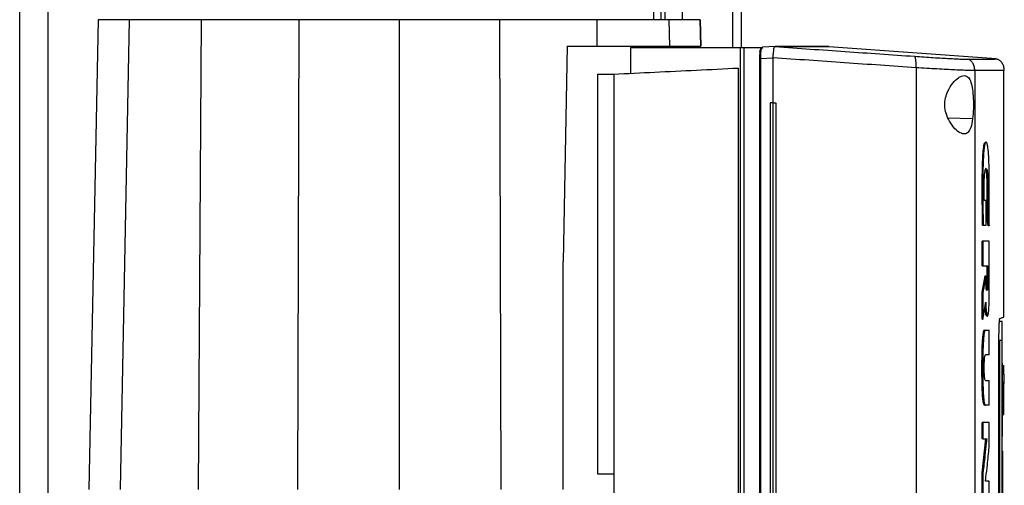
# Model space of a CAD drawing. Units: inches. Extents: x 0.4 to 10.6, y 0.4 to 8.1.
# Drawn here: x 3.5 to 3.9, y 4 to 4.1 of the extents above; entities that cross this region are included whole.
import ezdxf

# ---------------------------------------------------------------- set-up
doc = ezdxf.new("R2010")
doc.units = ezdxf.units.IN
doc.header["$MEASUREMENT"] = 0

msp = doc.modelspace()

# ---------------------------------------------------------------- linework, layer by layer
at = {"color": 7, "linetype": 'Continuous', "lineweight": 25}
for p, q in [((3.54891, 3.65101), (3.54891, 4.80236)), ((3.78567, 4.14204), (3.78567, 4.79947)), ((3.79354, 4.14204), (3.79354, 4.7916)), ((3.8152, 4.7916), (3.8152, 4.13181)), ((3.57784, 4.14204), (3.57443, 3.96858)), ((3.58927, 4.14204), (3.58603, 3.96858)), ((3.61587, 4.14204), (3.61482, 3.96858)), ((3.65196, 4.14204), (3.65143, 3.96858)), ((3.68894, 4.14204), (3.68894, 3.96858)), ((3.72592, 4.14204), (3.72645, 3.96858)), ((3.76207, 4.13236), (3.76201, 4.14204)), ((3.78879, 4.13236), (3.78861, 4.14204)), ((3.80023, 4.13236), (3.80004, 4.14204)), ((3.80004, 4.14204), (3.80023, 4.13236)), ((3.75093, 4.13236), (3.74942, 4.05283)), ((3.75093, 4.13236), (3.76207, 4.13236)), ((3.77428, 4.13181), (3.77428, 4.12229)), ((3.77428, 4.13181), (3.81473, 4.13181)), ((3.7865, 4.13181), (3.7865, 4.13236)), ((3.79354, 4.13181), (3.79354, 4.13236)), ((3.81473, 4.13181), (3.81473, 3.73894)), ((3.81473, 4.13181), (3.8162, 4.13181)), ((3.8162, 4.13181), (3.8162, 3.73894)), ((3.8162, 4.13181), (3.82235, 4.13181)), ((3.82235, 4.13181), (3.82235, 4.13105)), ((3.82235, 4.13181), (3.8231, 4.13181)), ((3.82274, 4.13155), (3.8231, 4.13181)), ((3.82298, 4.1319), (3.82302, 4.13193)), ((3.82771, 4.13216), (3.82302, 4.13193)), ((3.8277, 4.13216), (3.82772, 4.13216)), ((3.83038, 4.13218), (3.83142, 4.13213)), ((3.83142, 4.13209), (3.83038, 4.13216)), ((3.83142, 4.13213), (3.83142, 4.13209)), ((3.84747, 4.13213), (3.84646, 4.13218)), ((3.84747, 4.13213), (3.84747, 4.13209)), ((3.90927, 4.12758), (3.84747, 4.13209)), ((3.82188, 4.12768), (3.82188, 3.74307)), ((3.82213, 4.13061), (3.82211, 4.13051)), ((3.82689, 4.1279), (3.82234, 4.12768)), ((3.82234, 4.12768), (3.82234, 3.74307)), ((3.82689, 4.12802), (3.82689, 4.1279)), ((3.82689, 4.1279), (3.82689, 4.11139)), ((3.81408, 4.12422), (3.81408, 3.74653)), ((3.87968, 4.12435), (3.87968, 3.7464)), ((3.76208, 4.12199), (3.76814, 4.12199)), ((3.76208, 4.12199), (3.76208, 3.97441)), ((3.76814, 4.12199), (3.76814, 3.74876)), ((3.90137, 4.12327), (3.90137, 3.74748)), ((3.91214, 4.03229), (3.91214, 4.12338)), ((3.82585, 4.11139), (3.82585, 3.75936)), ((3.82689, 4.11139), (3.82585, 4.11139)), ((3.82689, 4.11139), (3.82689, 3.75936)), ((3.82797, 4.11139), (3.82797, 3.75936)), ((3.82797, 4.11139), (3.82797, 3.75936)), ((3.82797, 4.11139), (3.82797, 4.11139)), ((3.90553, 4.07528), (3.90486, 4.07528)), ((3.90553, 4.06622), (3.90553, 4.07528)), ((3.90437, 4.06622), (3.90417, 4.06622)), ((3.90417, 4.06622), (3.90427, 4.06622)), ((3.90427, 4.06622), (3.90447, 4.06622)), ((3.90447, 4.06622), (3.90553, 4.06622)), ((3.90633, 4.06601), (3.90586, 4.06889)), ((3.90596, 4.06889), (3.90586, 4.06889)), ((3.90616, 4.06889), (3.90596, 4.06889)), ((3.90596, 4.06889), (3.90643, 4.06601)), ((3.90643, 4.06601), (3.90633, 4.06601)), ((3.90663, 4.06601), (3.90643, 4.06601)), ((3.90408, 4.05124), (3.90408, 4.06026)), ((3.90438, 4.06026), (3.90408, 4.06026)), ((3.90438, 4.06026), (3.90438, 4.05124)), ((3.90666, 4.03883), (3.90666, 4.06026)), ((3.74942, 3.96858), (3.74942, 4.05283)), ((3.90408, 4.05124), (3.90438, 4.05124)), ((3.90438, 4.05124), (3.90624, 4.05124)), ((3.90594, 4.04586), (3.90594, 4.05124)), ((3.90604, 4.05124), (3.90604, 4.04586)), ((3.90624, 4.05124), (3.90624, 4.04586)), ((3.90408, 4.04143), (3.90515, 4.04753)), ((3.90525, 4.04753), (3.90418, 4.04143)), ((3.90525, 4.04753), (3.90515, 4.04753)), ((3.90525, 4.04753), (3.90545, 4.04753)), ((3.90545, 4.04586), (3.90545, 4.04753)), ((3.90604, 4.04586), (3.90594, 4.04586)), ((3.90604, 4.04586), (3.90624, 4.04586)), ((3.90408, 4.03144), (3.90408, 4.04143)), ((3.90418, 4.04143), (3.90408, 4.04143)), ((3.90418, 4.04143), (3.90438, 4.04143)), ((3.90438, 4.04143), (3.90438, 4.03144)), ((3.90418, 4.03144), (3.90408, 4.03144)), ((3.90418, 4.03144), (3.90438, 4.03144)), ((3.91153, 4.03067), (3.91052, 4.03067)), ((3.90507, 4.02743), (3.90517, 4.02743)), ((3.90537, 4.02743), (3.90532, 4.02748)), ((3.90537, 4.02743), (3.90666, 4.02743)), ((3.90666, 4.01829), (3.90666, 4.02743)), ((3.9103, 3.8455), (3.9103, 4.02525)), ((3.91153, 4.02363), (3.91052, 4.02363)), ((3.91052, 4.02363), (3.91052, 3.84761)), ((3.91153, 3.84761), (3.91153, 4.02363)), ((3.90666, 4.01829), (3.90534, 4.01829)), ((3.91153, 4.01521), (3.91163, 4.01521)), ((3.91163, 4.01445), (3.91214, 4.01445)), ((3.91214, 4.0112), (3.91214, 4.01445)), ((3.90534, 4.00887), (3.90666, 4.00887)), ((3.90666, 3.99972), (3.90666, 4.00887)), ((3.91163, 4.0112), (3.91214, 4.0112)), ((3.91214, 4.00817), (3.91163, 4.00817)), ((3.91153, 4.00536), (3.91163, 4.00536)), ((3.91214, 4.00535), (3.91163, 4.00535)), ((3.91163, 4.00293), (3.91163, 4.00293)), ((3.91214, 4.00293), (3.91163, 4.00293)), ((3.91163, 4.00158), (3.91214, 4.00158)), ((3.91214, 4.00158), (3.91214, 4.00293)), ((3.90507, 3.99972), (3.90517, 3.99972)), ((3.90537, 3.99972), (3.90517, 3.99972)), ((3.90666, 3.99972), (3.90537, 3.99972)), ((3.91163, 4.00035), (3.91153, 4.00035)), ((3.90408, 3.98731), (3.90408, 3.99334)), ((3.90438, 3.99334), (3.90408, 3.99334)), ((3.90438, 3.99334), (3.90438, 3.98731)), ((3.90666, 3.98409), (3.90666, 3.99334)), ((3.91153, 3.99426), (3.91163, 3.99426)), ((3.91163, 3.99625), (3.91214, 3.99625)), ((3.90408, 3.9748), (3.90548, 3.98731)), ((3.90438, 3.98731), (3.90408, 3.98731)), ((3.90558, 3.98731), (3.90418, 3.9748)), ((3.90438, 3.98731), (3.90578, 3.98731)), ((3.91153, 3.98817), (3.91163, 3.98817)), ((3.91153, 3.98279), (3.91173, 3.98279)), ((3.91153, 3.98139), (3.91173, 3.98139)), ((3.91173, 3.93253), (3.91173, 3.98139)), ((3.76208, 3.97441), (3.76814, 3.97441)), ((3.90408, 3.96556), (3.90408, 3.9748)), ((3.90418, 3.9748), (3.90408, 3.9748)), ((3.90418, 3.9748), (3.90438, 3.9748)), ((3.90438, 3.9748), (3.90438, 3.96556)), ((3.90666, 3.97162), (3.90533, 3.97162)), ((3.90666, 3.96556), (3.90666, 3.97162))]:
    msp.add_line(p, q, dxfattribs=at)
at = {"color": 1, "linetype": 'Continuous', "lineweight": 25}
for p, q in [((3.55941, 3.65294), (3.55941, 4.80236)), ((3.78278, 4.79947), (3.78278, 4.14204)), ((3.81192, 4.7916), (3.81192, 4.13181)), ((3.78698, 4.70641), (3.78698, 4.14204)), ((3.78698, 4.13236), (3.78698, 4.13181)), ((3.82286, 4.13181), (3.82298, 4.1319)), ((3.82298, 4.1319), (3.82302, 4.13193)), ((3.90057, 4.10545), (3.89155, 4.10566))]:
    msp.add_line(p, q, dxfattribs=at)
at = {"color": 7, "linetype": 'Continuous', "lineweight": 25}
for points, knots in [([(3.58927, 4.14204), (3.58747, 4.14204), (3.58388, 4.14204), (3.58042, 4.14204), (3.57823, 4.14204), (3.57797, 4.14204), (3.57784, 4.14204)], [0, 0, 0, 0, 0.255101, 0.510202, 0.754387, 1, 1, 1, 1]), ([(3.61587, 4.14204), (3.61425, 4.14204), (3.61098, 4.14204), (3.60593, 4.14204), (3.60081, 4.14204), (3.59598, 4.14204), (3.59191, 4.14204), (3.59016, 4.14204), (3.58927, 4.14204)], [0, 0, 0, 0, 0.132358, 0.266852, 0.442327, 0.622891, 0.80842, 1, 1, 1, 1]), ([(3.65196, 4.14204), (3.64886, 4.14204), (3.64266, 4.14204), (3.63056, 4.14204), (3.62171, 4.14204), (3.61587, 4.14204)], [0, 0, 0, 0, 0.253924, 0.507848, 1, 1, 1, 1]), ([(3.68894, 4.14204), (3.6858, 4.14204), (3.67951, 4.14204), (3.66715, 4.14204), (3.65799, 4.14204), (3.65196, 4.14204)], [0, 0, 0, 0, 0.253927, 0.507853, 1, 1, 1, 1]), ([(3.72592, 4.14204), (3.72281, 4.14204), (3.71659, 4.14204), (3.70427, 4.14204), (3.69503, 4.14204), (3.68894, 4.14204)], [0, 0, 0, 0, 0.253927, 0.507853, 1, 1, 1, 1]), ([(3.76201, 4.14204), (3.75901, 4.14204), (3.753, 4.14204), (3.74101, 4.14204), (3.73192, 4.14204), (3.72592, 4.14204)], [0, 0, 0, 0, 0.253924, 0.507848, 1, 1, 1, 1]), ([(3.78861, 4.14204), (3.7878, 4.14204), (3.78617, 4.14204), (3.7824, 4.14204), (3.77773, 4.14204), (3.77261, 4.14204), (3.76731, 4.14204), (3.76379, 4.14204), (3.76201, 4.14204)], [0, 0, 0, 0, 0.175429, 0.355945, 0.531388, 0.711914, 0.854612, 1, 1, 1, 1]), ([(3.80004, 4.14204), (3.7999, 4.14204), (3.7996, 4.14204), (3.79721, 4.14204), (3.79368, 4.14204), (3.7903, 4.14204), (3.78861, 4.14204)], [0, 0, 0, 0, 0.26128, 0.52256, 0.760619, 1, 1, 1, 1]), ([(3.76207, 4.13236), (3.76422, 4.13236), (3.76858, 4.13236), (3.77446, 4.13236), (3.77971, 4.13236), (3.78376, 4.13236), (3.78684, 4.13236), (3.78813, 4.13236), (3.78879, 4.13236)], [0, 0, 0, 0, 0.175429, 0.355945, 0.531388, 0.711914, 0.854611, 1, 1, 1, 1]), ([(3.78879, 4.13236), (3.79062, 4.13236), (3.7943, 4.13236), (3.79773, 4.13236), (3.79986, 4.13236), (3.80011, 4.13236), (3.80023, 4.13236)], [0, 0, 0, 0, 0.261071, 0.522143, 0.760408, 1, 1, 1, 1]), ([(3.82234, 4.12768), (3.82235, 4.12809), (3.82236, 4.1289), (3.82244, 4.13001), (3.82257, 4.13095), (3.82268, 4.13135), (3.82274, 4.13155)], [0, 0, 0, 0, 0.2592392, 0.5135175, 0.7604202, 1, 1, 1, 1]), ([(3.82235, 4.13105), (3.82241, 4.13115), (3.82253, 4.13135), (3.82267, 4.13148), (3.82274, 4.13155)], [0, 0, 0, 0, 0.50618, 1, 1, 1, 1]), ([(3.8269, 4.12801), (3.82696, 4.12852), (3.82707, 4.12953), (3.82719, 4.13082), (3.82732, 4.13171), (3.82745, 4.13211), (3.82763, 4.13215), (3.8277, 4.13216)], [0, 0, 0, 0, 0.23879, 0.477903, 0.695785, 0.884788, 1, 1, 1, 1]), ([(3.83038, 4.13216), (3.8299, 4.13216), (3.82903, 4.13216), (3.82812, 4.13216), (3.82772, 4.13216)], [0, 0, 0, 0, 0.5602343, 1, 1, 1, 1]), ([(3.82772, 4.13216), (3.83634, 4.13155), (3.85368, 4.13033), (3.87065, 4.12916), (3.87918, 4.12857)], [0, 0, 0, 0, 0.497281, 1, 1, 1, 1]), ([(3.84625, 4.13218), (3.84629, 4.13218), (3.84638, 4.13218), (3.84481, 4.13218), (3.84166, 4.13218), (3.83699, 4.13218), (3.83258, 4.13218), (3.83038, 4.13218)], [0, 0, 0, 0, 0.120455, 0.341159, 0.56148, 0.781173, 1, 1, 1, 1]), ([(3.83142, 4.13213), (3.83142, 4.13213), (3.83142, 4.13213), (3.83142, 4.13213), (3.83142, 4.13213)], [0, 0, 0, 0, 0.55999, 1, 1, 1, 1]), ([(3.84747, 4.13213), (3.84747, 4.13213), (3.84747, 4.13213), (3.84747, 4.13213), (3.84746, 4.13213), (3.84746, 4.13213), (3.84745, 4.13213), (3.84744, 4.13213), (3.84743, 4.13213), (3.84741, 4.13213), (3.8474, 4.13213), (3.84738, 4.13213), (3.84736, 4.13213), (3.84734, 4.13213), (3.84732, 4.13213), (3.84729, 4.13213), (3.84726, 4.13213), (3.84723, 4.13213), (3.8472, 4.13213), (3.84717, 4.13213), (3.84713, 4.13213), (3.84709, 4.13213), (3.84705, 4.13213), (3.84701, 4.13213), (3.84697, 4.13213), (3.84692, 4.13213), (3.84687, 4.13213), (3.84682, 4.13213), (3.84677, 4.13213), (3.84672, 4.13213), (3.84666, 4.13213), (3.8466, 4.13213), (3.84654, 4.13213), (3.84648, 4.13213), (3.84642, 4.13213), (3.84635, 4.13213), (3.84628, 4.13213), (3.84621, 4.13213), (3.84614, 4.13213), (3.84607, 4.13213), (3.84599, 4.13213), (3.84591, 4.13213), (3.84583, 4.13213), (3.84575, 4.13213), (3.84567, 4.13213), (3.84558, 4.13213), (3.84549, 4.13213), (3.8454, 4.13213), (3.84531, 4.13213), (3.84521, 4.13213), (3.84512, 4.13213), (3.84502, 4.13213), (3.84492, 4.13213), (3.84482, 4.13213), (3.84471, 4.13213), (3.8446, 4.13213), (3.8445, 4.13213), (3.84439, 4.13213), (3.84429, 4.13213), (3.8442, 4.13213), (3.8441, 4.13213), (3.84398, 4.13213), (3.84386, 4.13213), (3.84374, 4.13213), (3.84362, 4.13213), (3.84349, 4.13213), (3.84336, 4.13213), (3.84323, 4.13213), (3.8431, 4.13213), (3.84297, 4.13213), (3.84283, 4.13213), (3.84269, 4.13213), (3.84255, 4.13213), (3.84241, 4.13213), (3.84227, 4.13213), (3.84212, 4.13213), (3.84197, 4.13213), (3.84182, 4.13213), (3.84167, 4.13213), (3.84152, 4.13213), (3.84136, 4.13213), (3.8412, 4.13213), (3.84104, 4.13213), (3.84088, 4.13213), (3.84072, 4.13213), (3.84055, 4.13213), (3.84038, 4.13213), (3.84021, 4.13213), (3.84004, 4.13213), (3.83989, 4.13213), (3.83975, 4.13213), (3.8396, 4.13213), (3.83942, 4.13213), (3.83924, 4.13213), (3.83905, 4.13213), (3.83887, 4.13213), (3.83868, 4.13213), (3.83849, 4.13213), (3.8383, 4.13213), (3.83811, 4.13213), (3.83791, 4.13213), (3.83771, 4.13213), (3.83751, 4.13213), (3.83731, 4.13213), (3.83711, 4.13213), (3.8369, 4.13213), (3.83669, 4.13213), (3.83648, 4.13213), (3.83627, 4.13213), (3.83605, 4.13213), (3.83584, 4.13213), (3.83562, 4.13213), (3.8354, 4.13213), (3.83518, 4.13213), (3.83495, 4.13213), (3.83476, 4.13213), (3.83457, 4.13213), (3.83438, 4.13213), (3.83415, 4.13213), (3.83392, 4.13213), (3.83368, 4.13213), (3.83344, 4.13213), (3.8332, 4.13213), (3.83296, 4.13213), (3.83272, 4.13213), (3.83247, 4.13213), (3.83222, 4.13213), (3.83197, 4.13213), (3.8317, 4.13213), (3.83152, 4.13213), (3.83142, 4.13213)], [0, 0, 0, 0, 0.001985, 0.009926, 0.017868, 0.025809, 0.03375, 0.041691, 0.049632, 0.057573, 0.065514, 0.073455, 0.081396, 0.089338, 0.097279, 0.10522, 0.113161, 0.121102, 0.129043, 0.136984, 0.144925, 0.152867, 0.160808, 0.168749, 0.17669, 0.184631, 0.192572, 0.200513, 0.208454, 0.216396, 0.224337, 0.232278, 0.240219, 0.24816, 0.256101, 0.264042, 0.271983, 0.279925, 0.287866, 0.295807, 0.303748, 0.311689, 0.31963, 0.327571, 0.335512, 0.343454, 0.351395, 0.359336, 0.367277, 0.375218, 0.383159, 0.3911, 0.399041, 0.406982, 0.414924, 0.422865, 0.430806, 0.438747, 0.446688, 0.450659, 0.4586, 0.466541, 0.474482, 0.482423, 0.490364, 0.498305, 0.506247, 0.514188, 0.522129, 0.53007, 0.538011, 0.545952, 0.553893, 0.561834, 0.569775, 0.577717, 0.585658, 0.593599, 0.60154, 0.609481, 0.617422, 0.625363, 0.633304, 0.641246, 0.649187, 0.657128, 0.665069, 0.67301, 0.680951, 0.688892, 0.692863, 0.700804, 0.708745, 0.716686, 0.724627, 0.732568, 0.74051, 0.748451, 0.756392, 0.764333, 0.772274, 0.780215, 0.788156, 0.796097, 0.804039, 0.81198, 0.819921, 0.827862, 0.835803, 0.843744, 0.851685, 0.859626, 0.867568, 0.875509, 0.88345, 0.891391, 0.895361, 0.903303, 0.911244, 0.919185, 0.927126, 0.935067, 0.943008, 0.950949, 0.95889, 0.966832, 0.974773, 0.982714, 0.991357, 1, 1, 1, 1]), ([(3.84747, 4.13209), (3.84747, 4.13209), (3.84747, 4.13209), (3.84747, 4.13209), (3.84746, 4.13209), (3.84746, 4.13209), (3.84745, 4.13209), (3.84744, 4.13209), (3.84743, 4.13209), (3.84741, 4.13209), (3.8474, 4.13209), (3.84738, 4.13209), (3.84736, 4.13209), (3.84734, 4.13209), (3.84732, 4.13209), (3.84729, 4.13209), (3.84726, 4.13209), (3.84723, 4.13209), (3.8472, 4.13209), (3.84717, 4.13209), (3.84713, 4.13209), (3.84709, 4.13209), (3.84705, 4.13209), (3.84701, 4.13209), (3.84697, 4.13209), (3.84692, 4.13209), (3.84687, 4.13209), (3.84682, 4.13209), (3.84677, 4.13209), (3.84672, 4.13209), (3.84666, 4.13209), (3.8466, 4.13209), (3.84654, 4.13209), (3.84648, 4.13209), (3.84642, 4.13209), (3.84635, 4.13209), (3.84628, 4.13209), (3.84621, 4.13209), (3.84614, 4.13209), (3.84607, 4.13209), (3.84599, 4.13209), (3.84591, 4.13209), (3.84583, 4.13209), (3.84575, 4.13209), (3.84567, 4.13209), (3.84558, 4.13209), (3.84549, 4.13209), (3.8454, 4.13209), (3.84531, 4.13209), (3.84521, 4.13209), (3.84512, 4.13209), (3.84502, 4.13209), (3.84492, 4.13209), (3.84482, 4.13209), (3.84471, 4.13209), (3.8446, 4.13209), (3.8445, 4.13209), (3.84439, 4.13209), (3.84429, 4.13209), (3.8442, 4.13209), (3.8441, 4.13209), (3.84398, 4.13209), (3.84386, 4.13209), (3.84374, 4.13209), (3.84362, 4.13209), (3.84349, 4.13209), (3.84336, 4.13209), (3.84323, 4.13209), (3.8431, 4.13209), (3.84297, 4.13209), (3.84283, 4.13209), (3.84269, 4.13209), (3.84255, 4.13209), (3.84241, 4.13209), (3.84227, 4.13209), (3.84212, 4.13209), (3.84197, 4.13209), (3.84182, 4.13209), (3.84167, 4.13209), (3.84152, 4.13209), (3.84136, 4.13209), (3.8412, 4.13209), (3.84104, 4.13209), (3.84088, 4.13209), (3.84072, 4.13209), (3.84055, 4.13209), (3.84038, 4.13209), (3.84021, 4.13209), (3.84004, 4.13209), (3.83989, 4.13209), (3.83975, 4.13209), (3.8396, 4.13209), (3.83942, 4.13209), (3.83924, 4.13209), (3.83905, 4.13209), (3.83887, 4.13209), (3.83868, 4.13209), (3.83849, 4.13209), (3.8383, 4.13209), (3.83811, 4.13209), (3.83791, 4.13209), (3.83771, 4.13209), (3.83751, 4.13209), (3.83731, 4.13209), (3.83711, 4.13209), (3.8369, 4.13209), (3.83669, 4.13209), (3.83648, 4.13209), (3.83627, 4.13209), (3.83605, 4.13209), (3.83584, 4.13209), (3.83562, 4.13209), (3.8354, 4.13209), (3.83518, 4.13209), (3.83495, 4.13209), (3.83476, 4.13209), (3.83457, 4.13209), (3.83438, 4.13209), (3.83415, 4.13209), (3.83392, 4.13209), (3.83368, 4.13209), (3.83344, 4.13209), (3.8332, 4.13209), (3.83296, 4.13209), (3.83272, 4.13209), (3.83247, 4.13209), (3.83222, 4.13209), (3.83197, 4.13209), (3.8317, 4.13209), (3.83151, 4.13209), (3.83142, 4.13209)], [0, 0, 0, 0, 0.001985, 0.009925, 0.017865, 0.025805, 0.033745, 0.041685, 0.049625, 0.057565, 0.065505, 0.073445, 0.081385, 0.089325, 0.097265, 0.105205, 0.113145, 0.121085, 0.129025, 0.136965, 0.144905, 0.152845, 0.160785, 0.168725, 0.176665, 0.184605, 0.192545, 0.200485, 0.208425, 0.216365, 0.224305, 0.232245, 0.240185, 0.248125, 0.256065, 0.264005, 0.271945, 0.279885, 0.287826, 0.295766, 0.303706, 0.311646, 0.319586, 0.327526, 0.335466, 0.343406, 0.351346, 0.359286, 0.367226, 0.375166, 0.383106, 0.391046, 0.398986, 0.406926, 0.414866, 0.422806, 0.430746, 0.438686, 0.446626, 0.450596, 0.458536, 0.466476, 0.474416, 0.482356, 0.490296, 0.498236, 0.506176, 0.514116, 0.522056, 0.529996, 0.537936, 0.545876, 0.553816, 0.561756, 0.569696, 0.577636, 0.585576, 0.593516, 0.601456, 0.609396, 0.617336, 0.625276, 0.633216, 0.641156, 0.649096, 0.657036, 0.664976, 0.672916, 0.680856, 0.688796, 0.692766, 0.700706, 0.708646, 0.716586, 0.724526, 0.732466, 0.740406, 0.748346, 0.756286, 0.764226, 0.772166, 0.780106, 0.788046, 0.795986, 0.803926, 0.811866, 0.819806, 0.827746, 0.835686, 0.843626, 0.851567, 0.859507, 0.867447, 0.875387, 0.883327, 0.891267, 0.895237, 0.903177, 0.911117, 0.919057, 0.926997, 0.934937, 0.942877, 0.950817, 0.958757, 0.966697, 0.974637, 0.982577, 0.991288, 1, 1, 1, 1]), ([(3.82189, 4.12768), (3.82188, 4.12768), (3.82184, 4.12768), (3.82186, 4.12768), (3.82187, 4.12768)], [0, 0, 0, 0, 0.303547, 1, 1, 1, 1]), ([(3.82206, 4.13011), (3.82201, 4.12975), (3.8219, 4.12903), (3.82188, 4.12813), (3.82187, 4.12768)], [0, 0, 0, 0, 0.492781, 1, 1, 1, 1]), ([(3.82206, 4.13011), (3.82207, 4.13028), (3.82209, 4.13054), (3.82221, 4.13085), (3.8223, 4.13099), (3.82235, 4.13105)], [0, 0, 0, 0, 0.5104977, 0.7685782, 1, 1, 1, 1]), ([(3.87968, 4.12435), (3.87093, 4.12495), (3.85352, 4.12615), (3.83574, 4.12739), (3.82689, 4.12802)], [0, 0, 0, 0, 0.502766, 1, 1, 1, 1]), ([(3.87968, 4.12435), (3.87969, 4.12489), (3.87971, 4.12596), (3.87961, 4.12735), (3.87946, 4.12815), (3.87931, 4.1285), (3.87922, 4.12854), (3.87918, 4.12857)], [0, 0, 0, 0, 0.258739, 0.512506, 0.758615, 0.879781, 1, 1, 1, 1]), ([(3.87918, 4.12857), (3.88037, 4.12848), (3.88281, 4.12832), (3.88617, 4.1281), (3.88929, 4.12791), (3.89206, 4.12775), (3.89442, 4.12763), (3.89631, 4.12754), (3.89775, 4.12749), (3.89828, 4.12749), (3.89855, 4.12749)], [0, 0, 0, 0, 0.110845, 0.226143, 0.346301, 0.471122, 0.59992, 0.731747, 0.865486, 1, 1, 1, 1]), ([(3.76814, 4.12199), (3.77317, 4.12223), (3.78319, 4.12272), (3.79854, 4.12347), (3.80891, 4.12397), (3.81408, 4.12422)], [0, 0, 0, 0, 0.335532, 0.668839, 1, 1, 1, 1]), ([(3.90137, 4.12327), (3.90107, 4.12327), (3.90047, 4.12327), (3.89886, 4.12332), (3.89674, 4.12341), (3.8941, 4.12353), (3.891, 4.12369), (3.88751, 4.12388), (3.88374, 4.1241), (3.88101, 4.12427), (3.87968, 4.12435)], [0, 0, 0, 0, 0.134519, 0.268265, 0.400096, 0.528898, 0.653721, 0.773877, 0.889167, 1, 1, 1, 1]), ([(3.89855, 4.12749), (3.9002, 4.1275), (3.90352, 4.12753), (3.90677, 4.12755), (3.90888, 4.12757), (3.90914, 4.12757), (3.90927, 4.12758)], [0, 0, 0, 0, 0.248999, 0.498855, 0.749284, 1, 1, 1, 1]), ([(3.90137, 4.12327), (3.90133, 4.1238), (3.90125, 4.12482), (3.90073, 4.12598), (3.90015, 4.12671), (3.89966, 4.12711), (3.89912, 4.1274), (3.89874, 4.12746), (3.89855, 4.12749)], [0, 0, 0, 0, 0.2829787, 0.5480383, 0.6706123, 0.7858871, 0.8949427, 1, 1, 1, 1]), ([(3.90927, 4.12758), (3.90946, 4.12755), (3.90985, 4.12749), (3.9104, 4.1272), (3.9109, 4.1268), (3.91149, 4.12607), (3.91202, 4.12491), (3.9121, 4.12389), (3.91214, 4.12336)], [0, 0, 0, 0, 0.104339, 0.212826, 0.327766, 0.450267, 0.715891, 1, 1, 1, 1]), ([(3.89145, 4.11571), (3.89203, 4.11676), (3.89321, 4.11887), (3.89505, 4.12054), (3.89646, 4.12132), (3.89777, 4.12159), (3.89904, 4.121), (3.90001, 4.11907), (3.90057, 4.11635), (3.90084, 4.11301), (3.90089, 4.10916), (3.90068, 4.10673), (3.90057, 4.10545)], [0, 0, 0, 0, 0.116151, 0.23511, 0.299227, 0.363286, 0.477808, 0.578214, 0.675172, 0.775788, 0.88264, 1, 1, 1, 1]), ([(3.91214, 4.12336), (3.91201, 4.12336), (3.91175, 4.12335), (3.90963, 4.12334), (3.90636, 4.12331), (3.90303, 4.12328), (3.90137, 4.12327)], [0, 0, 0, 0, 0.250717, 0.501146, 0.751002, 1, 1, 1, 1]), ([(3.90057, 4.10545), (3.90038, 4.10432), (3.90003, 4.10221), (3.899, 4.10039), (3.89765, 4.09974), (3.89596, 4.10019), (3.89396, 4.10174), (3.89204, 4.10426), (3.89069, 4.10731), (3.8902, 4.11033), (3.89047, 4.11323), (3.89113, 4.11489), (3.89145, 4.11571)], [0, 0, 0, 0, 0.117298, 0.219032, 0.316451, 0.417098, 0.528059, 0.65281, 0.752765, 0.835399, 0.918204, 1, 1, 1, 1]), ([(3.82689, 4.11139), (3.82698, 4.11139), (3.82716, 4.11139), (3.82752, 4.11139), (3.82779, 4.11139), (3.82797, 4.11139)], [0, 0, 0, 0, 0.25002, 0.500041, 1, 1, 1, 1]), ([(3.90427, 4.06622), (3.90421, 4.06928), (3.9041, 4.0754), (3.90412, 4.08312), (3.9042, 4.08848), (3.90432, 4.09138), (3.90446, 4.09339), (3.90464, 4.09508), (3.90487, 4.09623), (3.90512, 4.09678), (3.90528, 4.09681), (3.90536, 4.09683)], [0, 0, 0, 0, 0.25468, 0.508921, 0.634941, 0.697945, 0.760571, 0.821996, 0.881881, 0.941037, 1, 1, 1, 1]), ([(3.90663, 4.06601), (3.90663, 4.06614), (3.90664, 4.06682), (3.90667, 4.06965), (3.90671, 4.07536), (3.90672, 4.08166), (3.90666, 4.08685), (3.90659, 4.08957), (3.90651, 4.09139), (3.90644, 4.09264), (3.90636, 4.09374), (3.90624, 4.09481), (3.90612, 4.0956), (3.90599, 4.09618), (3.90585, 4.09656), (3.90567, 4.09682), (3.90545, 4.09687), (3.90517, 4.09655), (3.90489, 4.09549), (3.90471, 4.0939), (3.90459, 4.09241), (3.90452, 4.09119), (3.90444, 4.08949), (3.90439, 4.08772), (3.90434, 4.0846), (3.90432, 4.07995), (3.90433, 4.07334), (3.90442, 4.0686), (3.90447, 4.06622)], [0, 0, 0, 0, 0.005599, 0.027995, 0.117614, 0.241329, 0.28657, 0.332468, 0.355947, 0.367672, 0.391182, 0.411052, 0.428978, 0.446905, 0.464821, 0.48272, 0.513787, 0.545868, 0.581326, 0.616777, 0.635361, 0.653932, 0.672495, 0.709687, 0.728237, 0.802534, 0.900772, 1, 1, 1, 1]), ([(3.90486, 4.07528), (3.90486, 4.07542), (3.90485, 4.07609), (3.90483, 4.07755), (3.90482, 4.07965), (3.90484, 4.08193), (3.90492, 4.08406), (3.90505, 4.08573), (3.90524, 4.08678), (3.90547, 4.08715), (3.9057, 4.08712), (3.90591, 4.08645), (3.90606, 4.08527), (3.90619, 4.08343), (3.90627, 4.07988), (3.90627, 4.07487), (3.9062, 4.07088), (3.90616, 4.06889)], [0, 0, 0, 0, 0.010978, 0.054898, 0.117962, 0.180787, 0.238452, 0.29667, 0.337604, 0.393164, 0.453411, 0.50076, 0.548154, 0.597169, 0.674205, 0.836863, 1, 1, 1, 1]), ([(3.90586, 4.06889), (3.90587, 4.06904), (3.90588, 4.06978), (3.90591, 4.07111), (3.90593, 4.07261), (3.90594, 4.07411), (3.90595, 4.07561), (3.90595, 4.07742), (3.90595, 4.07892), (3.90594, 4.08042), (3.90593, 4.08178), (3.90589, 4.08318), (3.90583, 4.08426), (3.90576, 4.08512), (3.90567, 4.08602), (3.90553, 4.0868), (3.90537, 4.0871), (3.90528, 4.0871), (3.90525, 4.0871)], [0, 0, 0, 0, 0.020755, 0.103792, 0.186829, 0.22834, 0.311373, 0.394402, 0.477438, 0.518953, 0.602105, 0.665451, 0.717976, 0.76568, 0.809745, 0.889805, 0.968358, 1, 1, 1, 1]), ([(3.90535, 4.08705), (3.90538, 4.08707), (3.90549, 4.08714), (3.90564, 4.08672), (3.90578, 4.08589), (3.9059, 4.08479), (3.906, 4.08304), (3.90605, 4.08069), (3.90606, 4.07753), (3.90605, 4.07356), (3.90599, 4.07044), (3.90596, 4.06889)], [0, 0, 0, 0, 0.033767, 0.134694, 0.186202, 0.238655, 0.34499, 0.453609, 0.564719, 0.782675, 1, 1, 1, 1]), ([(3.90616, 4.06889), (3.90618, 4.06881), (3.90624, 4.06844), (3.90635, 4.06777), (3.90649, 4.06688), (3.90658, 4.0663), (3.90663, 4.06601)], [0, 0, 0, 0, 0.078187, 0.390936, 0.695468, 1, 1, 1, 1]), ([(3.90666, 4.06026), (3.90648, 4.06026), (3.90613, 4.06026), (3.90538, 4.06026), (3.90478, 4.06026), (3.90438, 4.06026)], [0, 0, 0, 0, 0.252102, 0.504205, 1, 1, 1, 1]), ([(3.90545, 4.04753), (3.90544, 4.04745), (3.90537, 4.04707), (3.9052, 4.04607), (3.90495, 4.04463), (3.90466, 4.04298), (3.90447, 4.04195), (3.90438, 4.04143)], [0, 0, 0, 0, 0.037697, 0.188484, 0.490058, 0.745029, 1, 1, 1, 1]), ([(3.90624, 4.04586), (3.90623, 4.04537), (3.90622, 4.04438), (3.90613, 4.04312), (3.90601, 4.04227), (3.90585, 4.04197), (3.90569, 4.04227), (3.90556, 4.04312), (3.90547, 4.04438), (3.90546, 4.04537), (3.90545, 4.04586)], [0, 0, 0, 0, 0.129556, 0.256437, 0.379536, 0.499997, 0.620452, 0.743552, 0.870437, 1, 1, 1, 1]), ([(3.90565, 4.0422), (3.90569, 4.04234), (3.90577, 4.04262), (3.90584, 4.04332), (3.90588, 4.0439), (3.9059, 4.04421), (3.90591, 4.04437), (3.90591, 4.04447), (3.90591, 4.04454), (3.90592, 4.04463), (3.90592, 4.04473), (3.90592, 4.04483), (3.90593, 4.0449), (3.90593, 4.045), (3.90593, 4.04509), (3.90593, 4.04519), (3.90593, 4.04527), (3.90593, 4.04534), (3.90594, 4.04544), (3.90594, 4.04554), (3.90594, 4.04564), (3.90594, 4.04574), (3.90594, 4.04581), (3.90594, 4.04586)], [0, 0, 0, 0, 0.229264, 0.467219, 0.593004, 0.655746, 0.687099, 0.702774, 0.718449, 0.734123, 0.765476, 0.781151, 0.796826, 0.8125, 0.843853, 0.859528, 0.875202, 0.890877, 0.906552, 0.937905, 0.953579, 0.969254, 1, 1, 1, 1]), ([(3.90573, 4.04214), (3.90575, 4.0422), (3.9058, 4.04233), (3.90587, 4.04269), (3.90595, 4.04332), (3.90602, 4.04439), (3.90603, 4.04537), (3.90604, 4.04586)], [0, 0, 0, 0, 0.1377625, 0.2770562, 0.4183512, 0.706131, 1, 1, 1, 1]), ([(3.90438, 4.03144), (3.90439, 4.03152), (3.90446, 4.03193), (3.90464, 4.03299), (3.90488, 4.0345), (3.90515, 4.03622), (3.90532, 4.03729), (3.9054, 4.03783)], [0, 0, 0, 0, 0.038262, 0.191309, 0.497404, 0.748702, 1, 1, 1, 1]), ([(3.90524, 4.0368), (3.90526, 4.03642), (3.90529, 4.03531), (3.90544, 4.03386), (3.90562, 4.03295), (3.90576, 4.03264), (3.90582, 4.03266), (3.90585, 4.03266)], [0, 0, 0, 0, 0.164623, 0.470353, 0.767564, 0.914748, 1, 1, 1, 1]), ([(3.9054, 4.03783), (3.90543, 4.03709), (3.90547, 4.03562), (3.90564, 4.03385), (3.90586, 4.03276), (3.9061, 4.03251), (3.90633, 4.03314), (3.90651, 4.03455), (3.90664, 4.03654), (3.90665, 4.03806), (3.90666, 4.03883)], [0, 0, 0, 0, 0.129069, 0.254985, 0.377406, 0.497871, 0.618914, 0.742758, 0.870162, 1, 1, 1, 1]), ([(3.90576, 4.03264), (3.90569, 4.03268), (3.90556, 4.03276), (3.90538, 4.03366), (3.90523, 4.03485), (3.90518, 4.03585), (3.90516, 4.03628)], [0, 0, 0, 0, 0.263405, 0.524969, 0.796934, 1, 1, 1, 1]), ([(3.9103, 4.02525), (3.9103, 4.02604), (3.91031, 4.02759), (3.91038, 4.02959), (3.91048, 4.03098), (3.91057, 4.03163), (3.91063, 4.0317), (3.91065, 4.03173)], [0, 0, 0, 0, 0.233104, 0.462393, 0.673514, 0.880237, 1, 1, 1, 1]), ([(3.91065, 4.03173), (3.91106, 4.03188), (3.91187, 4.03219), (3.91226, 4.03233), (3.91214, 4.03229), (3.91214, 4.03229)], [0, 0, 0, 0, 0.498994, 0.998389, 1, 1, 1, 1]), ([(3.91153, 4.02363), (3.91153, 4.02372), (3.91153, 4.02388), (3.91153, 4.02409), (3.91153, 4.02426), (3.91153, 4.02443), (3.91153, 4.0246), (3.91153, 4.02476), (3.91153, 4.02493), (3.91153, 4.0251), (3.91153, 4.0253), (3.91153, 4.02547), (3.91153, 4.02563), (3.91153, 4.02579), (3.91153, 4.02595), (3.91153, 4.02611), (3.91153, 4.02627), (3.91153, 4.02643), (3.91153, 4.02658), (3.91153, 4.02674), (3.91153, 4.02689), (3.91153, 4.02704), (3.91153, 4.02719), (3.91153, 4.02734), (3.91153, 4.02748), (3.91153, 4.02762), (3.91153, 4.02776), (3.91153, 4.0279), (3.91153, 4.02804), (3.91153, 4.02817), (3.91153, 4.0283), (3.91153, 4.02843), (3.91153, 4.02856), (3.91153, 4.02868), (3.91153, 4.0288), (3.91153, 4.02892), (3.91153, 4.02903), (3.91153, 4.02915), (3.91153, 4.02925), (3.91153, 4.02936), (3.91153, 4.02946), (3.91153, 4.02956), (3.91153, 4.02965), (3.91153, 4.02972), (3.91153, 4.02981), (3.91153, 4.02989), (3.91153, 4.02997), (3.91153, 4.03005), (3.91153, 4.03012), (3.91153, 4.03018), (3.91153, 4.03023), (3.91153, 4.03029), (3.91153, 4.03035), (3.91153, 4.0304), (3.91153, 4.03045), (3.91153, 4.03049), (3.91153, 4.03053), (3.91153, 4.03056), (3.91153, 4.03059), (3.91153, 4.03061), (3.91153, 4.03063), (3.91153, 4.03065), (3.91153, 4.03067), (3.91153, 4.03067), (3.91153, 4.03067)], [0, 0, 0, 0, 0.023669, 0.047338, 0.059171, 0.071004, 0.094673, 0.106506, 0.11834, 0.142009, 0.153842, 0.177511, 0.189344, 0.201177, 0.224846, 0.23668, 0.248513, 0.272182, 0.284015, 0.295848, 0.319518, 0.331351, 0.343184, 0.366853, 0.378687, 0.39052, 0.414189, 0.426023, 0.437856, 0.461525, 0.473359, 0.485192, 0.508862, 0.520695, 0.532528, 0.556198, 0.568031, 0.579865, 0.603535, 0.615368, 0.627201, 0.650871, 0.662705, 0.674538, 0.686371, 0.710042, 0.721875, 0.733708, 0.757379, 0.769212, 0.781046, 0.792879, 0.816549, 0.828383, 0.840216, 0.863887, 0.87572, 0.887554, 0.899387, 0.923058, 0.934891, 0.946725, 0.958558, 1, 1, 1, 1]), ([(3.90507, 3.99972), (3.90506, 3.99972), (3.90503, 3.99971), (3.90495, 3.99972), (3.90485, 3.9998), (3.90472, 4.00002), (3.9046, 4.00038), (3.9045, 4.00088), (3.90441, 4.00148), (3.90433, 4.0022), (3.90427, 4.00298), (3.90422, 4.00382), (3.90417, 4.00469), (3.90413, 4.00558), (3.9041, 4.00649), (3.90407, 4.00772), (3.90405, 4.00881), (3.90403, 4.00991), (3.90402, 4.01069), (3.90402, 4.01148), (3.90401, 4.01226), (3.90401, 4.01289), (3.90401, 4.01368), (3.90401, 4.01431), (3.90401, 4.01509), (3.90402, 4.01588), (3.90403, 4.01682), (3.90404, 4.01776), (3.90405, 4.01869), (3.90407, 4.01963), (3.9041, 4.02055), (3.90412, 4.02131), (3.90415, 4.02205), (3.90418, 4.02264), (3.90422, 4.02335), (3.90426, 4.0239), (3.90431, 4.02455), (3.90437, 4.02518), (3.90448, 4.0261), (3.90461, 4.02687), (3.90476, 4.02732), (3.90486, 4.02751), (3.90492, 4.02748), (3.90495, 4.02746)], [0, 0, 0, 0, 0.007421, 0.022265, 0.051986, 0.081722, 0.111494, 0.137501, 0.163462, 0.189403, 0.21532, 0.24122, 0.26711, 0.292994, 0.318873, 0.34475, 0.39653, 0.409465, 0.435337, 0.461209, 0.474144, 0.500015, 0.51295, 0.538821, 0.551756, 0.577626, 0.603497, 0.629369, 0.655242, 0.681117, 0.706996, 0.732878, 0.745815, 0.771703, 0.784641, 0.810535, 0.823473, 0.849376, 0.875289, 0.927545, 0.957265, 0.984071, 1, 1, 1, 1]), ([(3.90525, 4.02746), (3.90521, 4.02746), (3.9051, 4.02748), (3.90493, 4.02697), (3.90477, 4.02607), (3.90466, 4.02508), (3.90458, 4.0242), (3.90452, 4.02327), (3.90441, 4.02128), (3.90432, 4.0178), (3.9043, 4.01295), (3.90434, 4.00847), (3.90445, 4.00474), (3.90461, 4.00218), (3.90484, 4.00057), (3.90507, 3.99982), (3.90524, 3.99978), (3.90533, 3.99975)], [0, 0, 0, 0, 0.0279, 0.07361, 0.126444, 0.156408, 0.186353, 0.216288, 0.246215, 0.367098, 0.507347, 0.65032, 0.738481, 0.827319, 0.883117, 0.938871, 1, 1, 1, 1]), ([(3.90534, 4.00887), (3.90532, 4.00887), (3.90525, 4.00889), (3.90513, 4.00919), (3.90499, 4.00998), (3.90489, 4.01115), (3.90482, 4.01264), (3.90482, 4.01431), (3.90488, 4.01594), (3.905, 4.01726), (3.90516, 4.01813), (3.90528, 4.01823), (3.90534, 4.01829)], [0, 0, 0, 0, 0.028767, 0.124981, 0.221063, 0.323229, 0.432866, 0.549611, 0.669863, 0.787557, 0.89763, 1, 1, 1, 1]), ([(3.91163, 4.00536), (3.91163, 4.00542), (3.91163, 4.00576), (3.91163, 4.00719), (3.91163, 4.00961), (3.91163, 4.01243), (3.91163, 4.01444), (3.91163, 4.01516), (3.91163, 4.0152), (3.91163, 4.01521)], [0, 0, 0, 0, 0.0135818, 0.0679451, 0.2879611, 0.5082352, 0.732397, 0.9408527, 1, 1, 1, 1]), ([(3.91214, 4.0112), (3.91214, 4.01105), (3.91214, 4.01059), (3.91214, 4.00945), (3.91214, 4.00831), (3.91214, 4.00778)], [0, 0, 0, 0, 0.211973, 0.629238, 1, 1, 1, 1]), ([(3.91214, 4.00535), (3.91214, 4.00572), (3.91214, 4.00645), (3.91214, 4.00723), (3.91214, 4.00771), (3.91214, 4.00797), (3.91214, 4.00814), (3.91214, 4.00816), (3.91214, 4.00817)], [0, 0, 0, 0, 0.2576688, 0.5105451, 0.6351193, 0.7577566, 0.8793091, 1, 1, 1, 1]), ([(3.91163, 4.00059), (3.91163, 4.00157), (3.91163, 4.0031), (3.91163, 4.00476), (3.91163, 4.00536)], [0, 0, 0, 0, 0.6385609, 1, 1, 1, 1]), ([(3.91214, 4.00254), (3.91214, 4.00255), (3.91214, 4.00257), (3.91214, 4.00274), (3.91214, 4.003), (3.91214, 4.00347), (3.91214, 4.00426), (3.91214, 4.00499), (3.91214, 4.00535)], [0, 0, 0, 0, 0.120853, 0.242243, 0.365047, 0.489455, 0.742331, 1, 1, 1, 1]), ([(3.91214, 3.99625), (3.91214, 3.9964), (3.91214, 3.997), (3.91214, 3.99864), (3.91214, 4.00058), (3.91214, 4.00158)], [0, 0, 0, 0, 0.136054, 0.550538, 1, 1, 1, 1]), ([(3.91163, 3.99426), (3.91163, 3.99433), (3.91163, 3.99446), (3.91163, 3.99463), (3.91163, 3.9948), (3.91163, 3.99493), (3.91163, 3.9951), (3.91163, 3.99524), (3.91163, 3.9954), (3.91163, 3.99553), (3.91163, 3.9957), (3.91163, 3.99583), (3.91163, 3.99599), (3.91163, 3.99612), (3.91163, 3.99628), (3.91163, 3.99641), (3.91163, 3.99657), (3.91163, 3.99669), (3.91163, 3.99682), (3.91163, 3.99694), (3.91163, 3.99706), (3.91163, 3.99722), (3.91163, 3.99733), (3.91163, 3.99748), (3.91163, 3.9976), (3.91163, 3.99774), (3.91163, 3.99785), (3.91163, 3.99796), (3.91163, 3.99807), (3.91163, 3.99818), (3.91163, 3.99831), (3.91163, 3.99841), (3.91163, 3.99854), (3.91163, 3.99864), (3.91163, 3.99876), (3.91163, 3.99885), (3.91163, 3.99894), (3.91163, 3.99903), (3.91163, 3.99912), (3.91163, 3.99922), (3.91163, 3.9993), (3.91163, 3.99938), (3.91163, 3.99946), (3.91163, 3.99953), (3.91163, 3.99962), (3.91163, 3.99968), (3.91163, 3.99975), (3.91163, 3.99981), (3.91163, 3.99986), (3.91163, 3.99993), (3.91163, 3.99998), (3.91163, 4.00003), (3.91163, 4.00007), (3.91163, 4.00012), (3.91163, 4.00015), (3.91163, 4.00019), (3.91163, 4.00022), (3.91163, 4.00025), (3.91163, 4.00028), (3.91163, 4.0003), (3.91163, 4.00032), (3.91163, 4.00033), (3.91163, 4.00034), (3.91163, 4.00035), (3.91163, 4.00035), (3.91163, 4.00035)], [0, 0, 0, 0, 0.021897, 0.043794, 0.054741, 0.076638, 0.087585, 0.109482, 0.12043, 0.142327, 0.153274, 0.175171, 0.186119, 0.208015, 0.218963, 0.24086, 0.251807, 0.273704, 0.284652, 0.295599, 0.317496, 0.328444, 0.350341, 0.361289, 0.383186, 0.394133, 0.41603, 0.426978, 0.437925, 0.459823, 0.47077, 0.492668, 0.503615, 0.525513, 0.53646, 0.558358, 0.569305, 0.580253, 0.60215, 0.613098, 0.634996, 0.645943, 0.656891, 0.678789, 0.689736, 0.711634, 0.722582, 0.733529, 0.755427, 0.766375, 0.788273, 0.799221, 0.810168, 0.832066, 0.843014, 0.853962, 0.87586, 0.886807, 0.908706, 0.919653, 0.930601, 0.952499, 0.963447, 0.974394, 1, 1, 1, 1]), ([(3.90666, 3.99334), (3.90649, 3.99334), (3.90613, 3.99334), (3.90539, 3.99334), (3.90478, 3.99334), (3.90438, 3.99334)], [0, 0, 0, 0, 0.25018, 0.500359, 1, 1, 1, 1]), ([(3.91163, 3.98817), (3.91163, 3.98817), (3.91163, 3.98818), (3.91163, 3.98819), (3.91163, 3.9882), (3.91163, 3.98821), (3.91163, 3.98823), (3.91163, 3.98826), (3.91163, 3.98828), (3.91163, 3.98831), (3.91163, 3.98834), (3.91163, 3.98838), (3.91163, 3.98842), (3.91163, 3.98846), (3.91163, 3.98851), (3.91163, 3.98857), (3.91163, 3.98862), (3.91163, 3.98868), (3.91163, 3.98873), (3.91163, 3.98879), (3.91163, 3.98888), (3.91163, 3.98894), (3.91163, 3.98901), (3.91163, 3.98909), (3.91163, 3.98916), (3.91163, 3.98926), (3.91163, 3.98934), (3.91163, 3.98943), (3.91163, 3.98952), (3.91163, 3.98961), (3.91163, 3.98972), (3.91163, 3.98981), (3.91163, 3.98994), (3.91163, 3.99004), (3.91163, 3.99014), (3.91163, 3.99024), (3.91163, 3.99035), (3.91163, 3.99048), (3.91163, 3.99059), (3.91163, 3.99073), (3.91163, 3.99084), (3.91163, 3.99098), (3.91163, 3.9911), (3.91163, 3.99122), (3.91163, 3.99134), (3.91163, 3.99146), (3.91163, 3.99161), (3.91163, 3.99174), (3.91163, 3.99189), (3.91163, 3.99202), (3.91163, 3.99218), (3.91163, 3.9923), (3.91163, 3.99247), (3.91163, 3.9926), (3.91163, 3.99276), (3.91163, 3.99289), (3.91163, 3.99302), (3.91163, 3.99316), (3.91163, 3.99329), (3.91163, 3.99346), (3.91163, 3.99359), (3.91163, 3.99376), (3.91163, 3.99389), (3.91163, 3.99407), (3.91163, 3.99418), (3.91163, 3.99426)], [0, 0, 0, 0, 0.021899, 0.043797, 0.054745, 0.065693, 0.087591, 0.098539, 0.120438, 0.131386, 0.142333, 0.164232, 0.17518, 0.186127, 0.208026, 0.218974, 0.240872, 0.25182, 0.262768, 0.284666, 0.295614, 0.317512, 0.32846, 0.339407, 0.361306, 0.372253, 0.394151, 0.405099, 0.416047, 0.437945, 0.448892, 0.47079, 0.481738, 0.503636, 0.514583, 0.525531, 0.547429, 0.558377, 0.580274, 0.591222, 0.613119, 0.624067, 0.645965, 0.656912, 0.66786, 0.689757, 0.700705, 0.722602, 0.73355, 0.755447, 0.766395, 0.788292, 0.79924, 0.821137, 0.832085, 0.853982, 0.86493, 0.875877, 0.897775, 0.908722, 0.930619, 0.941567, 0.963464, 0.974412, 1, 1, 1, 1]), ([(3.90578, 3.98731), (3.90577, 3.98721), (3.90572, 3.98672), (3.9055, 3.98465), (3.90516, 3.98163), (3.90475, 3.97795), (3.9045, 3.97585), (3.90438, 3.9748)], [0, 0, 0, 0, 0.0236588, 0.1182938, 0.4968345, 0.7484168, 1, 1, 1, 1]), ([(3.90533, 3.97162), (3.90534, 3.97172), (3.9054, 3.9722), (3.90563, 3.97426), (3.90595, 3.97726), (3.90634, 3.98093), (3.90656, 3.98304), (3.90666, 3.98409)], [0, 0, 0, 0, 0.0234941, 0.1174706, 0.4933768, 0.7466879, 1, 1, 1, 1]), ([(3.91173, 3.98139), (3.91173, 3.98152), (3.91173, 3.9818), (3.91173, 3.9822), (3.91173, 3.98255), (3.91173, 3.98276), (3.91173, 3.98278), (3.91173, 3.98279)], [0, 0, 0, 0, 0.192086, 0.384275, 0.615466, 0.833247, 1, 1, 1, 1])]:
    msp.add_open_spline(points, degree=3, knots=knots, dxfattribs=at)
at = {"color": 1, "linetype": 'Continuous', "lineweight": 25}
for points, knots in [([(3.82234, 4.12768), (3.82229, 4.12768), (3.82217, 4.12768), (3.82202, 4.12768), (3.82192, 4.12768), (3.8219, 4.12768), (3.82189, 4.12768)], [0, 0, 0, 0, 0.246607, 0.510764, 0.798668, 1, 1, 1, 1]), ([(3.90517, 3.99972), (3.90508, 3.99974), (3.90491, 3.99977), (3.90465, 4.00049), (3.90443, 4.00205), (3.90429, 4.00413), (3.9042, 4.0064), (3.90413, 4.00956), (3.9041, 4.01359), (3.90413, 4.01761), (3.9042, 4.02076), (3.90429, 4.02301), (3.90444, 4.02503), (3.90465, 4.02663), (3.90489, 4.02754), (3.90505, 4.02746), (3.90513, 4.02742)], [0, 0, 0, 0, 0.060131, 0.120608, 0.182254, 0.245929, 0.31033, 0.375079, 0.505106, 0.635162, 0.699968, 0.763808, 0.82699, 0.889095, 0.949646, 1, 1, 1, 1])]:
    msp.add_open_spline(points, degree=3, knots=knots, dxfattribs=at)

doc.saveas('drawing.dxf')
